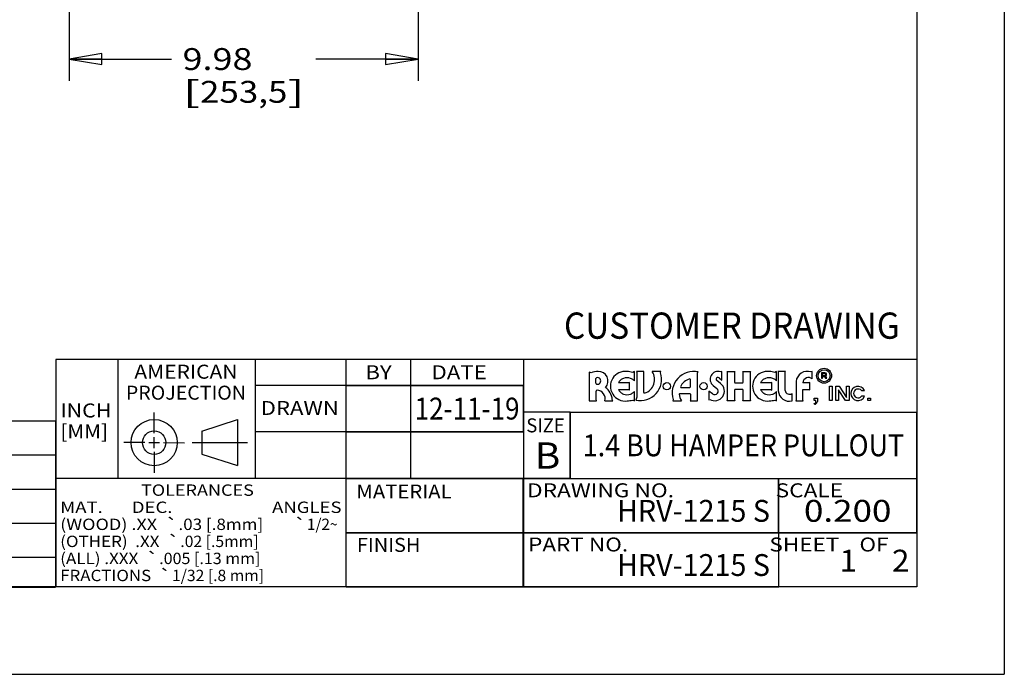
# Model space of a CAD drawing. Units: inches. Extents: x 0 to 17, y 0 to 11.
# Drawn here: x 11.4 to 17, y 0 to 3.7 of the extents above; entities that cross this region are included whole.
import ezdxf
from ezdxf.enums import TextEntityAlignment as Align

# ---------------------------------------------------------------- set-up
doc = ezdxf.new("R2010")
doc.units = ezdxf.units.IN
doc.header["$LTSCALE"] = 0.935
doc.header["$MEASUREMENT"] = 0
doc.linetypes.add('CENTER', pattern=[0.6, 0.375, -0.075, 0.075, -0.075])
doc.layers.get('0').update_dxf_attribs({"linetype": 'CONTINUOUS'})
doc.layers.add('DEFAULT_1', color=7, linetype='CENTER')
doc.styles.get("Standard").update_dxf_attribs({"font": 'bluprnt.ttf'})
doc.styles.add('TEXTSTYLE_1', font='gdt', dxfattribs={"width": 0.8})
doc.styles.add('TEXTSTYLE_10', font='bluprnt.ttf')
doc.styles.add('TEXTSTYLE_2', font='cgomg.ttf')
doc.styles.add('TEXTSTYLE_3', font='cgomg.ttf')
doc.styles.add('TEXTSTYLE_4', font='cgomg.ttf')
doc.styles.add('TEXTSTYLE_5', font='cgomg.ttf')
doc.styles.add('TEXTSTYLE_6', font='cgomg.ttf')
doc.styles.add('TEXTSTYLE_7', font='cgomg.ttf')
doc.styles.add('TEXTSTYLE_8', font='cgomg.ttf')
doc.styles.add('TEXTSTYLE_9', font='bluprnt.ttf')
doc.dimstyles.new('DIMSTYLE_1', dxfattribs={"dimtxt": 0.125, "dimasz": 0.1875, "dimexe": 0.125, "dimexo": 0.0625, "dimgap": 0.0625, "dimtad": 0, "dimtih": 1, "dimtoh": 1, "dimlfac": 5, "dimzin": 4, "dimdsep": 46, "dimtxsty": 'Standard', "dimblk": 'CLOSED', "dimblk1": 'CLOSED', "dimblk2": 'CLOSED', "dimcen": 0.09, "dimadec": 3, "dimazin": 1, "dimtfac": 1, "dimtdec": 3, "dimtofl": 0, "dimtmove": 0, "dimatfit": 3, "dimldrblk": 'CLOSED', "dimfxl": 0, "dimtolj": 1, "dimtzin": 4, "dimarcsym": 0})

# ---------------------------------------------------------------- blocks, each defined once
blk = doc.blocks.new('_CLOSED')
at = {"color": 0, "linetype": 'ByBlock'}
for p, q in [((0, 0), (-1, 0.167)), ((-1, 0.167), (-1, -0.167)), ((-1, -0.167), (0, 0)), ((-1, 0), (0, 0))]:
    blk.add_line(p, q, dxfattribs=at)
blk = doc.blocks.new('*D4')
at = {"color": 7, "linetype": 'Continuous'}
for p, q in [((11.6526, 4.569), (11.6526, 3.3943)), ((13.6486, 4.569), (13.6486, 3.3943)), ((11.6526, 3.5193), (12.2381, 3.5193)), ((13.6486, 3.5193), (13.0631, 3.5193))]:
    blk.add_line(p, q, dxfattribs=at)
at = {"color": 7, "linetype": 'Continuous', "xscale": 0.1875, "yscale": 0.1875, "zscale": 0.1875, "rotation": 180}
blk.add_blockref('_CLOSED', (11.6526, 3.5193), dxfattribs=at)
at = {"color": 7, "linetype": 'Continuous', "xscale": 0.1875, "yscale": 0.1875, "zscale": 0.1875}
blk.add_blockref('_CLOSED', (13.6486, 3.5193), dxfattribs=at)
at = {"color": 7, "linetype": 'Continuous'}
for s, p, p2 in [('9.98', (12.3006, 3.4568), (12.7006, 3.4568)), ('[', (12.3006, 3.2693), (12.4006, 3.2693)), ('253,5', (12.4006, 3.2693), (12.9006, 3.2693)), (']', (12.9006, 3.2693), (13.0006, 3.2693))]:
    blk.add_text(s, height=0.125, dxfattribs=at).set_placement(p, p2, align=Align.FIT)

msp = doc.modelspace()

# ---------------------------------------------------------------- linework, layer by layer
at = {"color": 7, "linetype": 'Continuous'}
for p, q in [((17, 11), (17, 0)), ((16.5, 10.5), (16.5, 0.5)), ((16.5, 1.8), (11.57623, 1.8)), ((11.57623, 1.8), (11.57623, 0.5)), ((11.93341, 1.12), (11.93341, 1.8)), ((12.71796, 1.12), (12.71796, 1.8)), ((13.23647, 0.5), (13.23647, 1.8)), ((13.60541, 1.12), (13.60541, 1.8)), ((14.25, 1.8), (14.25, 0.5)), ((14.63819, 1.72522), (14.62539, 1.72775)), ((14.62539, 1.72775), (14.62539, 1.56408)), ((14.66448, 1.66556), (14.66448, 1.6914)), ((14.88489, 1.73247), (14.87495, 1.72719)), ((14.88489, 1.67821), (14.88489, 1.73247)), ((14.93941, 1.73162), (14.89666, 1.73162)), ((14.89666, 1.73162), (14.89832, 1.72599)), ((14.89832, 1.72599), (14.89832, 1.58621)), ((14.93776, 1.72599), (14.93941, 1.73162)), ((14.93776, 1.61337), (14.93776, 1.72599)), ((15.03674, 1.73162), (14.9869, 1.73162)), ((15.03383, 1.72465), (15.03674, 1.73162)), ((15.20519, 1.68724), (15.20166, 1.69006)), ((15.24462, 1.72563), (15.24988, 1.72939)), ((15.24462, 1.56886), (15.24462, 1.72563)), ((15.36911, 1.69539), (15.38484, 1.68318)), ((15.38484, 1.73251), (15.37786, 1.72997)), ((15.38484, 1.68318), (15.38484, 1.73251)), ((15.41568, 1.73251), (15.45843, 1.73251)), ((15.41737, 1.72788), (15.41568, 1.73251)), ((15.41737, 1.56915), (15.41737, 1.72788)), ((15.45843, 1.73251), (15.45675, 1.72788)), ((15.45675, 1.72788), (15.45675, 1.67102)), ((15.50568, 1.73251), (15.54843, 1.73251)), ((15.50737, 1.72788), (15.50568, 1.73251)), ((15.50737, 1.67102), (15.50737, 1.72788)), ((15.54843, 1.73251), (15.54675, 1.72788)), ((15.54675, 1.72788), (15.54675, 1.56915)), ((15.6979, 1.73247), (15.68797, 1.72719)), ((15.6979, 1.67821), (15.6979, 1.73247)), ((15.74856, 1.73204), (15.70581, 1.73204)), ((15.70622, 1.73204), (15.7075, 1.72854)), ((15.7075, 1.72854), (15.7075, 1.62183)), ((15.74687, 1.7274), (15.74856, 1.73204)), ((15.74687, 1.62408), (15.74687, 1.7274)), ((15.90202, 1.73305), (15.89375, 1.73004)), ((15.90202, 1.6903), (15.90202, 1.73305)), ((15.97376, 1.7253), (15.95487, 1.7253)), ((15.95487, 1.7253), (15.95487, 1.69314)), ((15.95487, 1.69314), (15.96017, 1.69314)), ((15.97376, 1.72004), (15.96017, 1.72004)), ((15.96017, 1.72004), (15.96017, 1.70953)), ((15.96017, 1.70953), (15.97376, 1.70953)), ((15.96017, 1.70428), (15.97135, 1.70428)), ((15.96017, 1.69314), (15.96017, 1.70428)), ((15.97135, 1.70428), (15.97802, 1.69314)), ((15.98418, 1.69314), (15.97676, 1.70554)), ((15.97802, 1.69314), (15.98418, 1.69314)), ((14.25, 1.65297), (12.71796, 1.65297)), ((13.23647, 1.38697), (13.23647, 1.65297)), ((13.23647, 1.65297), (13.60547, 1.65297)), ((13.60541, 1.38697), (13.60541, 1.65297)), ((13.60541, 1.65297), (14.25041, 1.65297)), ((13.60547, 1.38697), (13.60547, 1.65297)), ((14.25041, 1.38697), (14.25041, 1.65297)), ((14.85208, 1.66753), (14.79336, 1.66753)), ((14.85752, 1.67011), (14.85208, 1.66753)), ((14.85752, 1.62601), (14.85752, 1.67011)), ((15.1475, 1.64383), (15.15066, 1.64007)), ((15.15066, 1.64007), (15.20121, 1.64007)), ((15.20121, 1.64007), (15.20519, 1.64383)), ((15.20519, 1.64383), (15.20519, 1.68724)), ((15.33448, 1.65262), (15.35641, 1.63561)), ((15.37787, 1.66327), (15.35594, 1.68028)), ((15.45675, 1.67102), (15.45956, 1.6682)), ((15.45956, 1.6682), (15.50456, 1.6682)), ((15.50456, 1.6682), (15.50737, 1.67102)), ((15.66509, 1.66753), (15.60638, 1.66753)), ((15.67053, 1.67011), (15.66509, 1.66753)), ((15.67053, 1.62601), (15.67053, 1.67011)), ((15.80908, 1.67534), (15.80908, 1.56956)), ((15.8836, 1.66794), (15.84809, 1.66794)), ((15.88824, 1.66963), (15.8836, 1.66794)), ((15.88824, 1.62682), (15.88824, 1.66963)), ((16.00077, 1.64754), (16.0163, 1.64754)), ((16.00077, 1.56578), (16.00077, 1.64754)), ((16.0163, 1.64754), (16.0163, 1.56578)), ((16.03625, 1.64754), (16.0562, 1.64754)), ((16.03625, 1.56578), (16.03625, 1.64754)), ((16.0562, 1.64754), (16.09715, 1.58428)), ((16.09715, 1.64754), (16.11269, 1.64754)), ((16.09715, 1.58428), (16.09715, 1.64754)), ((16.11269, 1.64754), (16.11269, 1.56578)), ((14.66543, 1.57311), (14.66543, 1.61982)), ((14.79336, 1.6286), (14.85208, 1.6286)), ((14.85208, 1.6286), (14.85752, 1.62601)), ((14.88489, 1.56365), (14.88489, 1.61792)), ((14.89832, 1.58621), (14.89325, 1.56899)), ((14.9433, 1.60894), (14.93776, 1.61337)), ((15.14064, 1.60226), (15.14463, 1.60607)), ((15.14463, 1.60607), (15.20119, 1.60607)), ((15.20119, 1.60607), (15.20519, 1.60226)), ((15.20519, 1.60226), (15.20519, 1.5687)), ((15.33188, 1.604), (15.31115, 1.62008)), ((15.31115, 1.62008), (15.31115, 1.57067)), ((15.45956, 1.62883), (15.45675, 1.62602)), ((15.45675, 1.62602), (15.45675, 1.56915)), ((15.50456, 1.62883), (15.45956, 1.62883)), ((15.50737, 1.62602), (15.50456, 1.62883)), ((15.50737, 1.56915), (15.50737, 1.62602)), ((15.60638, 1.6286), (15.66509, 1.6286)), ((15.66509, 1.6286), (15.67053, 1.62601)), ((15.6979, 1.56365), (15.6979, 1.61792)), ((15.78625, 1.56363), (15.78625, 1.60609)), ((15.84845, 1.62851), (15.8836, 1.62851)), ((15.84845, 1.56956), (15.84845, 1.62851)), ((15.8836, 1.62851), (15.88824, 1.62682)), ((15.91339, 1.58028), (15.93104, 1.58028)), ((15.91339, 1.56557), (15.91339, 1.58028)), ((15.93104, 1.58028), (15.93104, 1.56126)), ((16.09168, 1.56578), (16.05179, 1.62652)), ((16.05179, 1.62652), (16.05179, 1.56578)), ((16.18268, 1.62316), (16.20082, 1.62316)), ((16.20082, 1.59016), (16.18268, 1.59016)), ((16.21896, 1.58028), (16.23555, 1.58028)), ((16.21896, 1.56578), (16.21896, 1.58028)), ((16.21896, 1.57919), (16.23555, 1.57919)), ((16.23555, 1.58028), (16.23555, 1.56578)), ((14.62539, 1.56408), (14.66759, 1.56408)), ((14.66759, 1.56408), (14.66543, 1.57311)), ((14.71633, 1.56417), (14.76087, 1.56417)), ((14.76087, 1.56417), (14.7582, 1.57191)), ((14.87495, 1.56894), (14.88489, 1.56365)), ((15.10697, 1.57177), (15.10457, 1.56517)), ((15.10457, 1.56517), (15.15344, 1.56517)), ((15.20519, 1.5687), (15.20357, 1.56422)), ((15.20357, 1.56422), (15.24631, 1.56422)), ((15.24631, 1.56422), (15.24462, 1.56886)), ((15.31115, 1.57067), (15.31611, 1.57247)), ((15.41568, 1.56452), (15.41737, 1.56915)), ((15.45843, 1.56452), (15.41568, 1.56452)), ((15.45675, 1.56915), (15.45843, 1.56452)), ((15.50568, 1.56452), (15.50737, 1.56915)), ((15.54843, 1.56452), (15.50568, 1.56452)), ((15.54675, 1.56915), (15.54843, 1.56452)), ((15.68797, 1.56894), (15.6979, 1.56365)), ((15.80908, 1.56956), (15.80739, 1.56492)), ((15.80739, 1.56492), (15.85014, 1.56492)), ((15.85014, 1.56492), (15.84845, 1.56956)), ((15.9137, 1.54477), (15.91303, 1.54855)), ((15.92239, 1.56557), (15.91339, 1.56557)), ((16.0163, 1.56578), (16.00077, 1.56578)), ((16.05179, 1.56578), (16.03625, 1.56578)), ((16.11269, 1.56578), (16.09168, 1.56578)), ((16.21896, 1.56724), (16.23555, 1.56724)), ((16.23555, 1.56578), (16.21896, 1.56578)), ((12.13855, 1.37865), (12.13873, 1.49778)), ((14.51672, 1.50029), (14.25, 1.50029)), ((14.51672, 1.50029), (14.51672, 1.1203)), ((14.51672, 1.1203), (14.51672, 1.4993)), ((14.51672, 1.4993), (16.49972, 1.4993)), ((16.49972, 1.1203), (16.49972, 1.4993)), ((7.44998, 1.45058), (11.57498, 1.45058)), ((11.57498, 1.45058), (11.57498, 0.49933)), ((12.4116, 1.39109), (12.61586, 1.45669)), ((12.61586, 1.45669), (12.61586, 1.19429)), ((12.13847, 1.29413), (12.13848, 1.3563)), ((12.4116, 1.39109), (12.4116, 1.2584)), ((14.25, 1.38697), (12.71796, 1.38697)), ((13.23647, 1.38697), (13.60547, 1.38697)), ((13.60541, 1.38697), (14.25041, 1.38697)), ((12.08504, 1.3253), (11.96591, 1.32548)), ((12.10739, 1.32522), (12.16955, 1.32521)), ((12.1919, 1.32514), (12.31103, 1.32496)), ((7.44998, 1.25527), (11.57498, 1.25527)), ((12.13839, 1.27179), (12.13821, 1.15265)), ((12.4116, 1.2584), (12.61586, 1.19429)), ((14.51672, 1.12), (11.57623, 1.12)), ((13.23647, 0.81), (13.23647, 1.12)), ((13.23647, 1.12), (14.24847, 1.12)), ((14.24847, 0.81), (14.24847, 1.12)), ((14.25, 0.81), (14.25, 1.12)), ((14.25, 1.12), (15.71, 1.12)), ((14.51672, 1.1203), (16.49972, 1.1203)), ((15.70924, 0.81), (15.70924, 1.12)), ((15.70924, 1.12), (16.49924, 1.12)), ((15.70924, 1.12), (15.70924, 0.5)), ((15.71, 0.81), (15.71, 1.12)), ((16.49924, 0.81), (16.49924, 1.12)), ((7.44998, 1.05995), (11.57498, 1.05995)), ((7.44998, 0.86464), (11.57498, 0.86464)), ((13.23647, 0.81), (14.24847, 0.81)), ((13.23647, 0.5), (13.23647, 0.81)), ((13.23647, 0.81), (14.24847, 0.81)), ((16.5, 0.81), (13.23647, 0.81)), ((14.24847, 0.5), (14.24847, 0.81)), ((14.25, 0.81), (15.71, 0.81)), ((14.25, 0.5), (14.25, 0.81)), ((14.25, 0.81), (15.71, 0.81)), ((15.70924, 0.81), (16.49924, 0.81)), ((15.71, 0.5), (15.71, 0.81)), ((7.44998, 0.66933), (11.57498, 0.66933)), ((16.5, 0.5), (0.5, 0.5)), ((7.44998, 0.49933), (11.57498, 0.49933)), ((13.23647, 0.5), (14.24847, 0.5)), ((14.25, 0.5), (15.71, 0.5)), ((0, 0), (17, 0))]:
    msp.add_line(p, q, dxfattribs=at)
for centre, radius in [((15.96952, 1.70785), 0.04254), ((15.96952, 1.70785), 0.03432), ((15.07065, 1.64769), 0.02096), ((15.2805, 1.64769), 0.02096), ((12.13847, 1.32522), 0.13224), ((12.13847, 1.32522), 0.06708)]:
    msp.add_circle(centre, radius, dxfattribs=at)
for centre, radius, start, end in [((14.67801, 1.6218), 0.11082, 90.35371, 111.06298), ((14.6701, 1.6914), 0.00562, 105.27834, 180), ((14.67363, 1.67848), 0.01902, 254.72166, 105.27834), ((14.6783, 1.67769), 0.05494, 318.66266, 91.01198), ((14.83237, 1.64806), 0.0849, 82.66129, 277.33871), ((14.84045, 1.643), 0.05337, 110.66618, 132.32185), ((14.84228, 1.63816), 0.05854, 69.33382, 110.66618), ((14.83758, 1.59532), 0.13706, 74.17428, 87.64209), ((14.8441, 1.643), 0.05337, 47.67815, 69.33382), ((14.91944, 1.68651), 0.12058, 257.399, 18.44155), ((14.91944, 1.68651), 0.08115, 287.10024, 33.77066), ((15.22319, 1.60999), 0.12234, 77.39901, 198.20631), ((15.22319, 1.60999), 0.08291, 105.05004, 155.90956), ((15.36293, 1.68743), 0.04508, 70.66434, 232.18694), ((15.36252, 1.68784), 0.01002, 48.94317, 228.94317), ((15.64538, 1.64806), 0.0849, 82.66129, 277.33871), ((15.65346, 1.643), 0.05337, 110.66618, 132.32185), ((15.65529, 1.63816), 0.05854, 69.33382, 110.66618), ((15.65059, 1.59532), 0.13706, 74.17428, 87.64209), ((15.65711, 1.643), 0.05337, 47.67815, 69.33382), ((15.87369, 1.66822), 0.065, 72.01826, 173.70524), ((15.88119, 1.66431), 0.0333, 51.29468, 173.75074), ((15.97412, 1.71524), 0.01006, 285.22836, 92.0469), ((15.97296, 1.71479), 0.00531, 278.61347, 81.38653), ((14.6701, 1.66556), 0.00562, 180, 254.72166), ((14.66217, 1.56399), 0.09636, 4.71098, 53.45043), ((14.83764, 1.64609), 0.04919, 132.32185, 154.16306), ((14.83927, 1.631), 0.06565, 45.97965, 51.61365), ((15.34414, 1.6198), 0.05501, 239.36167, 52.18694), ((15.34414, 1.6198), 0.02, 232.18694, 52.18694), ((15.65065, 1.64609), 0.04919, 132.32185, 154.16306), ((15.65228, 1.631), 0.06565, 45.97965, 51.61365), ((16.16341, 1.60666), 0.04089, 23.79546, 336.20454), ((14.67106, 1.61982), 0.00562, 86.06153, 180), ((14.66803, 1.57586), 0.04969, 346.29117, 86.06153), ((14.83764, 1.65004), 0.04919, 205.83694, 227.67815), ((14.84045, 1.65313), 0.05337, 227.67815, 249.33382), ((14.84228, 1.65797), 0.05854, 249.33382, 290.66618), ((14.8441, 1.65313), 0.05337, 290.66618, 312.32185), ((14.83927, 1.66512), 0.06565, 308.38635, 314.02035), ((15.22319, 1.60999), 0.08291, 185.3512, 212.7214), ((15.65065, 1.65004), 0.04919, 205.83694, 227.67815), ((15.65346, 1.65313), 0.05337, 227.67815, 249.33382), ((15.65529, 1.65797), 0.05854, 249.33382, 290.66618), ((15.65711, 1.65313), 0.05337, 290.66618, 312.32185), ((15.65228, 1.66512), 0.06565, 308.38635, 314.02035), ((15.77169, 1.62631), 0.06435, 183.99411, 283.07801), ((15.77169, 1.62631), 0.02491, 185.13599, 305.76005), ((16.16341, 1.60666), 0.02536, 40.57417, 319.42583), ((14.83758, 1.7008), 0.13706, 272.35791, 285.82572), ((15.65059, 1.7008), 0.13706, 272.35791, 285.82572), ((15.91011, 1.56124), 0.01303, 282.99394, 19.41939), ((15.91303, 1.56298), 0.01823, 272.12835, 345.69752), ((15.91979, 1.56126), 0.01125, 345.69752, 360)]:
    msp.add_arc(centre, radius, start, end, dxfattribs=at)
at = {"layer": 'DEFAULT_1', "color": 7, "linetype": 'CENTER'}
msp.add_line((12.35552, 1.3252), (12.67259, 1.32518), dxfattribs=at)

# ---------------------------------------------------------------- texts
at = {"color": 7, "linetype": 'Continuous', "oblique": 10}
msp.add_text('CUSTOMER DRAWING', height=0.15, dxfattribs=at).set_placement((14.48198, 1.91944), (16.40198, 1.91944), align=Align.FIT)
at = {"color": 7, "linetype": 'Continuous'}
for s, height, style, p, p2 in [('AMERICAN', 0.08, 'TEXTSTYLE_3', (12.02508, 1.69098), (12.61508, 1.69098)), ('BY        DATE', 0.08, 'TEXTSTYLE_2', (13.34616, 1.68775), (14.04022, 1.68775)), ('PROJECTION', 0.08, 'TEXTSTYLE_3', (11.97664, 1.57098), (12.66352, 1.57098)), ('12-11-19', 0.125, 'TEXTSTYLE_9', (13.62791, 1.45747), (14.22791, 1.45747)), ('%%uINCH', 0.08, 'TEXTSTYLE_8', (11.60215, 1.46928), (11.89371, 1.46928)), ('DRAWN', 0.08, 'TEXTSTYLE_3', (12.74787, 1.48334), (13.19475, 1.48334)), ('SIZE', 0.08, 'TEXTSTYLE_3', (14.26627, 1.384), (14.48689, 1.384)), ('[MM]', 0.08, 'TEXTSTYLE_8', (11.60215, 1.34928), (11.87465, 1.34928)), ('1.4 BU HAMPER PULLOUT', 0.125, 'TEXTSTYLE_10', (14.58947, 1.2473), (16.42697, 1.2473)), (' B', 0.15, 'TEXTSTYLE_3', (14.26627, 1.1765), (14.4608, 1.1765)), ('MATERIAL', 0.08, 'TEXTSTYLE_5', (13.29478, 1.00575), (13.83947, 1.00575)), (' DRAWING NO.                    SCALE', 0.08, 'TEXTSTYLE_4', (14.2418, 1.01247), (16.07805, 1.01247)), ('MAT.       DEC.                        ANGLES', 0.065, 'TEXTSTYLE_8', (11.60116, 0.92296), (13.20991, 0.92296)), ('HRV-1215 S', 0.125, 'TEXTSTYLE_10', (14.785, 0.8725), (15.66, 0.8725)), ('`', 0.065, 'TEXTSTYLE_1', (12.20165, 0.82546), (12.27748, 0.82546)), ('`', 0.065, 'TEXTSTYLE_1', (12.93637, 0.82546), (13.0122, 0.82546)), ('(WOOD) .XX  ', 0.065, 'TEXTSTYLE_8', (11.60116, 0.82546), (12.20165, 0.82546)), ('.03 [.8mm]        ', 0.065, 'TEXTSTYLE_8', (12.27748, 0.82546), (12.93637, 0.82546)), ('1/2', 0.065, 'TEXTSTYLE_8', (13.0122, 0.82546), (13.14372, 0.82546)), ('~', 0.065, 'TEXTSTYLE_1', (13.14372, 0.82546), (13.18706, 0.82546)), ('(OTHER)  .XX  ', 0.065, 'TEXTSTYLE_8', (11.60116, 0.72796), (12.21231, 0.72796)), ('`', 0.065, 'TEXTSTYLE_1', (12.21231, 0.72796), (12.28814, 0.72796)), ('.02 [.5mm]', 0.065, 'TEXTSTYLE_8', (12.28814, 0.72796), (12.73578, 0.72796)), ('FINISH', 0.08, 'TEXTSTYLE_6', (13.29799, 0.70036), (13.66112, 0.70036)), (' PART NO.                            SHEET    OF', 0.08, 'TEXTSTYLE_7', (14.24813, 0.70254), (16.33813, 0.70254)), ('(ALL) .XXX  ', 0.065, 'TEXTSTYLE_8', (11.60116, 0.63046), (12.09145, 0.63046)), ('`', 0.065, 'TEXTSTYLE_1', (12.09145, 0.63046), (12.16728, 0.63046)), ('.005 [.13 mm]', 0.065, 'TEXTSTYLE_8', (12.16728, 0.63046), (12.74644, 0.63046)), ('HRV-1215 S', 0.125, 'TEXTSTYLE_10', (14.785, 0.5625), (15.66, 0.5625)), ('FRACTIONS  ', 0.065, 'TEXTSTYLE_8', (11.60116, 0.53296), (12.16483, 0.53296)), ('`', 0.065, 'TEXTSTYLE_1', (12.16483, 0.53296), (12.24066, 0.53296)), ('1/32 [.8 mm]', 0.065, 'TEXTSTYLE_8', (12.24066, 0.53296), (12.76726, 0.53296))]:
    msp.add_text(s, height=height, dxfattribs=dict(at, style=style)).set_placement(p, p2, align=Align.FIT)
at = {"color": 7, "linetype": 'Continuous', "style": 'TEXTSTYLE_8', "oblique": 15}
msp.add_text('                    TOLERANCES', height=0.065, dxfattribs=at).set_placement((11.60116, 1.02103), (12.7087, 1.02103), align=Align.FIT)
at = {"color": 7, "linetype": 'Continuous'}
for s, p, p2 in [('0.200', (15.85424, 0.8725), (16.35424, 0.8725)), ('1', (16.05764, 0.58759), (16.15764, 0.58759)), ('2', (16.35764, 0.58759), (16.45764, 0.58759))]:
    msp.add_text(s, height=0.125, dxfattribs=at).set_placement(p, p2, align=Align.FIT)

# ---------------------------------------------------------------- dimensions: what is measured, and where the dimension line sits
dim = msp.add_linear_dim(base=(11.65256, 3.51932), p1=(13.64856, 4.6315), p2=(11.65256, 4.6315), angle=180, text='<>\\P[]', dimstyle='DIMSTYLE_1', dxfattribs=at)
dim.commit()
dim.dimension.update_dxf_attribs({"geometry": '*D4', "text_midpoint": (12.65056, 3.42557), "dimtype": 160})

doc.saveas('drawing.dxf')
